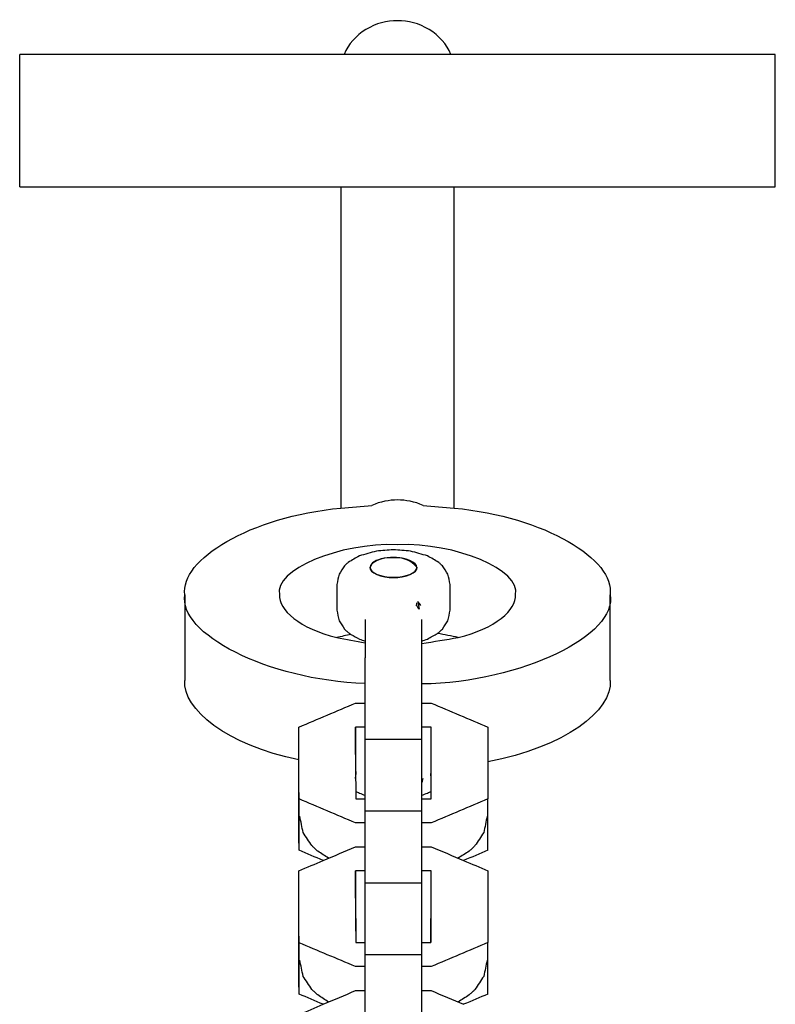
# Model space of a CAD drawing. Units: inches. Extents: x -3695 to 5827, y -3378 to 5506.
# Drawn here: x 551 to 631, y 4129 to 4234 of the extents above; entities that cross this region are included whole.
import ezdxf

# ---------------------------------------------------------------- set-up
doc = ezdxf.new("R2010")
doc.units = ezdxf.units.IN
doc.layers.add('Elverdal_UpDown', color=7, linetype='Continuous', true_color=0xabeda4)

msp = doc.modelspace()

# ---------------------------------------------------------------- linework, layer by layer
at = {"layer": 'Elverdal_UpDown'}
for points in [[(590.85, 4233.47), (588.67, 4233.58), (585.94, 4232.05), (585.17, 4229.88)], [(596.53, 4229.88), (595.76, 4232.05), (593.04, 4233.58), (590.85, 4233.47)], [(550.52, 4229.22), (550.52, 4229.44), (550.52, 4229.66), (550.52, 4229.88)], [(585.17, 4229.88), (573.62, 4229.88), (562.07, 4229.88), (550.52, 4229.88)], [(550.52, 4219.84), (550.52, 4222.97), (550.52, 4226.09), (550.52, 4229.22)], [(596.53, 4229.88), (592.75, 4229.88), (588.96, 4229.88), (585.17, 4229.88)], [(631.18, 4229.88), (619.63, 4229.88), (608.08, 4229.88), (596.53, 4229.88)], [(631.18, 4229.22), (631.18, 4229.44), (631.18, 4229.66), (631.18, 4229.88)], [(631.18, 4219.84), (631.18, 4222.97), (631.18, 4226.09), (631.18, 4229.22)], [(550.52, 4215.76), (550.52, 4217.12), (550.52, 4218.48), (550.52, 4219.84)], [(631.18, 4215.76), (631.18, 4217.12), (631.18, 4218.48), (631.18, 4219.84)], [(550.52, 4215.76), (561.95, 4215.76), (573.37, 4215.76), (584.8, 4215.76)], [(584.8, 4215.76), (584.8, 4204.33), (584.8, 4192.9), (584.8, 4181.46)], [(584.8, 4215.76), (588.84, 4215.76), (592.87, 4215.76), (596.9, 4215.76)], [(596.9, 4215.76), (608.33, 4215.76), (619.76, 4215.76), (631.18, 4215.76)], [(596.9, 4181.46), (596.9, 4192.9), (596.9, 4204.33), (596.9, 4215.76)], [(590.85, 4182.33), (589.98, 4182.33), (589.02, 4182.15), (588.12, 4181.74)], [(593.58, 4181.74), (592.69, 4182.15), (591.73, 4182.33), (590.85, 4182.33)], [(568.16, 4172.22), (567.59, 4175.95), (575.13, 4180.56), (584.8, 4181.46)], [(584.8, 4181.46), (585.91, 4181.56), (587.02, 4181.65), (588.12, 4181.74)], [(593.58, 4181.74), (594.69, 4181.65), (595.8, 4181.56), (596.9, 4181.46)], [(596.9, 4181.46), (606.58, 4180.56), (614.11, 4175.95), (613.54, 4172.22)], [(590.85, 4177.55), (584.65, 4177.81), (577.62, 4174.84), (578.25, 4172.22)], [(603.46, 4172.22), (604.08, 4174.84), (597.05, 4177.81), (590.85, 4177.55)], [(588.6, 4176.87), (587.99, 4176.7), (587.39, 4176.53), (586.78, 4176.36)], [(590.42, 4177.02), (589.81, 4176.97), (589.21, 4176.92), (588.6, 4176.87)], [(592.24, 4176.87), (591.63, 4176.92), (591.02, 4176.97), (590.42, 4177.02)], [(594.06, 4176.36), (593.45, 4176.53), (592.84, 4176.7), (592.24, 4176.87)], [(585.59, 4175.67), (585.54, 4175.62), (585.49, 4175.58), (585.44, 4175.54)], [(586.78, 4176.36), (586.38, 4176.13), (585.99, 4175.9), (585.59, 4175.67)], [(590.42, 4176.17), (589.2, 4176.23), (587.82, 4175.64), (587.94, 4175.13)], [(588.19, 4175.62), (588.09, 4175.46), (588, 4175.29), (587.9, 4175.13)], [(590.42, 4176.19), (589.54, 4176.21), (588.57, 4175.96), (588.19, 4175.62)], [(592.9, 4175.13), (593.02, 4175.64), (591.64, 4176.23), (590.42, 4176.17)], [(592.94, 4175.13), (592.27, 4175.96), (591.3, 4176.21), (590.42, 4176.19)], [(595.25, 4175.67), (594.85, 4175.9), (594.45, 4176.13), (594.06, 4176.36)], [(595.4, 4175.54), (595.35, 4175.58), (595.3, 4175.62), (595.25, 4175.67)], [(585.2, 4175.3), (585, 4175.01), (584.8, 4174.71), (584.61, 4174.42)], [(585.34, 4175.45), (585.29, 4175.4), (585.25, 4175.35), (585.2, 4175.3)], [(585.44, 4175.54), (585.4, 4175.51), (585.37, 4175.48), (585.34, 4175.45)], [(587.9, 4175.13), (587.77, 4174.6), (589.18, 4174.01), (590.42, 4174.06)], [(587.94, 4175.13), (587.82, 4174.61), (589.2, 4174.03), (590.42, 4174.08)], [(590.42, 4174.06), (591.66, 4174.01), (593.07, 4174.6), (592.94, 4175.13)], [(590.42, 4174.08), (591.64, 4174.03), (593.02, 4174.61), (592.9, 4175.13)], [(595.49, 4175.45), (595.46, 4175.48), (595.43, 4175.51), (595.4, 4175.54)], [(595.64, 4175.3), (595.59, 4175.35), (595.54, 4175.4), (595.49, 4175.45)], [(596.23, 4174.42), (596.04, 4174.71), (595.84, 4175.01), (595.64, 4175.3)], [(584.61, 4174.42), (584.53, 4174.05), (584.45, 4173.67), (584.37, 4173.3)], [(596.47, 4173.3), (596.39, 4173.67), (596.31, 4174.05), (596.23, 4174.42)], [(584.37, 4173.3), (584.37, 4172.39), (584.37, 4171.47), (584.37, 4170.56)], [(596.47, 4170.56), (596.47, 4171.47), (596.47, 4172.39), (596.47, 4173.3)], [(587.39, 4162.74), (576.89, 4163.11), (567.38, 4168.1), (568.16, 4172.22)], [(568.16, 4172.22), (568.16, 4169.17), (568.16, 4166.13), (568.16, 4163.08)], [(578.25, 4172.22), (578.12, 4170.6), (580.43, 4168.6), (584.37, 4167.65)], [(593.36, 4171.06), (593.25, 4171.2), (593.13, 4171.34), (593.01, 4171.48)], [(593.01, 4171.48), (593.06, 4171.21), (593.1, 4170.95), (593.15, 4170.68)], [(613.54, 4172.22), (614.41, 4167.96), (604.16, 4162.86), (593.44, 4162.69)], [(597.33, 4167.65), (601.28, 4168.6), (603.58, 4170.6), (603.46, 4172.22)], [(613.54, 4163.08), (613.54, 4166.13), (613.54, 4169.17), (613.54, 4172.22)], [(584.37, 4170.56), (584.45, 4170.18), (584.53, 4169.81), (584.61, 4169.44)], [(592.82, 4171.13), (592.93, 4170.98), (593.04, 4170.83), (593.15, 4170.68)], [(592.9, 4171.04), (592.9, 4171.14), (592.9, 4171.24), (592.9, 4171.34)], [(596.23, 4169.44), (596.31, 4169.81), (596.39, 4170.18), (596.47, 4170.56)], [(584.61, 4169.44), (584.8, 4169.14), (585, 4168.85), (585.2, 4168.55)], [(587.39, 4169.59), (587.39, 4168.82), (587.39, 4168.04), (587.39, 4167.27)], [(593.44, 4167.27), (593.44, 4168.04), (593.44, 4168.82), (593.44, 4169.59)], [(595.64, 4168.55), (595.84, 4168.85), (596.04, 4169.14), (596.23, 4169.44)], [(585.2, 4168.55), (585.25, 4168.5), (585.29, 4168.45), (585.34, 4168.4)], [(585.34, 4168.4), (585.37, 4168.38), (585.4, 4168.35), (585.44, 4168.32)], [(585.44, 4168.32), (585.49, 4168.28), (585.54, 4168.23), (585.59, 4168.19)], [(595.25, 4168.19), (595.3, 4168.23), (595.35, 4168.28), (595.4, 4168.32)], [(595.4, 4168.32), (595.43, 4168.35), (595.46, 4168.38), (595.49, 4168.4)], [(595.49, 4168.4), (595.54, 4168.45), (595.59, 4168.5), (595.64, 4168.55)], [(585.88, 4167.98), (585.38, 4167.87), (584.87, 4167.76), (584.37, 4167.65)], [(584.37, 4167.65), (585.38, 4167.47), (586.39, 4167.28), (587.39, 4167.1)], [(585.59, 4168.19), (585.69, 4168.12), (585.78, 4168.05), (585.88, 4167.98)], [(585.88, 4167.98), (586.18, 4167.82), (586.48, 4167.66), (586.78, 4167.49)], [(586.78, 4167.49), (586.99, 4167.42), (587.19, 4167.34), (587.39, 4167.27)], [(587.39, 4167.27), (587.39, 4166.68), (587.39, 4166.08), (587.39, 4165.49)], [(593.44, 4167.01), (594.74, 4167.22), (596.04, 4167.44), (597.33, 4167.65)], [(593.44, 4167.27), (593.65, 4167.34), (593.85, 4167.42), (594.06, 4167.49)], [(593.44, 4167.01), (593.44, 4167.09), (593.44, 4167.18), (593.44, 4167.27)], [(594.06, 4167.49), (594.41, 4167.69), (594.77, 4167.89), (595.13, 4168.09)], [(595.13, 4168.09), (595.17, 4168.13), (595.21, 4168.16), (595.25, 4168.19)], [(597.33, 4167.65), (596.6, 4167.8), (595.86, 4167.95), (595.13, 4168.09)], [(593.44, 4165.49), (593.44, 4166), (593.44, 4166.5), (593.44, 4167.01)], [(587.39, 4160.37), (587.39, 4162.08), (587.39, 4163.79), (587.39, 4165.49)], [(593.44, 4160.37), (593.44, 4162.08), (593.44, 4163.79), (593.44, 4165.49)], [(580.33, 4154.59), (572.63, 4156.17), (567.88, 4160), (568.16, 4163.08)], [(613.54, 4163.08), (613.87, 4159.88), (608.63, 4155.89), (600.5, 4154.4)], [(580.33, 4158.1), (582.35, 4158.95), (584.36, 4159.8), (586.38, 4160.66)], [(586.38, 4160.66), (586.72, 4160.66), (587.06, 4160.66), (587.39, 4160.66)], [(587.39, 4156.82), (587.39, 4158.01), (587.39, 4159.19), (587.39, 4160.37)], [(593.44, 4160.66), (593.78, 4160.66), (594.11, 4160.66), (594.45, 4160.66)], [(593.44, 4156.82), (593.44, 4158.01), (593.44, 4159.19), (593.44, 4160.37)], [(594.45, 4160.66), (596.46, 4159.81), (598.48, 4158.95), (600.5, 4158.1)], [(580.33, 4154.59), (580.33, 4155.76), (580.33, 4156.93), (580.33, 4158.1)], [(580.34, 4150.43), (580.33, 4152.98), (580.33, 4155.54), (580.33, 4158.1)], [(586.38, 4155.17), (586.38, 4156.15), (586.38, 4157.12), (586.38, 4158.1)], [(587.39, 4158.1), (587.06, 4158.1), (586.72, 4158.1), (586.38, 4158.1)], [(586.38, 4158.1), (586.38, 4155.81), (586.38, 4153.52), (586.39, 4151.23)], [(594.45, 4158.1), (594.11, 4158.1), (593.78, 4158.1), (593.44, 4158.1)], [(594.45, 4150.43), (594.45, 4152.99), (594.45, 4155.54), (594.45, 4158.1)], [(600.5, 4158.1), (600.5, 4156.87), (600.5, 4155.64), (600.5, 4154.4)], [(587.39, 4156.82), (589.41, 4156.82), (591.43, 4156.82), (593.44, 4156.82)], [(587.39, 4150.82), (587.39, 4152.82), (587.39, 4154.82), (587.39, 4156.82)], [(593.44, 4152.62), (593.44, 4154.02), (593.44, 4155.42), (593.44, 4156.82)], [(580.33, 4152.62), (580.33, 4153.27), (580.33, 4153.93), (580.33, 4154.59)], [(600.5, 4154.4), (600.5, 4153.08), (600.5, 4151.75), (600.5, 4150.43)], [(580.34, 4144.94), (580.33, 4147.5), (580.33, 4150.06), (580.33, 4152.62)], [(586.38, 4153.42), (586.39, 4153.29), (586.41, 4153.15), (586.42, 4153.02)], [(586.38, 4152.69), (586.39, 4152.8), (586.41, 4152.91), (586.42, 4153.02)], [(586.38, 4152.62), (586.39, 4152.76), (586.41, 4152.89), (586.42, 4153.02)], [(593.44, 4152.08), (593.44, 4152.26), (593.44, 4152.44), (593.44, 4152.62)], [(593.44, 4152.08), (593.49, 4152.25), (593.55, 4152.42), (593.6, 4152.6)], [(593.6, 4152.6), (593.6, 4152.6), (593.6, 4152.61), (593.6, 4152.62)], [(594.42, 4153.02), (594.43, 4153.14), (594.44, 4153.27), (594.45, 4153.39)], [(594.45, 4152.64), (594.44, 4152.77), (594.43, 4152.89), (594.42, 4153.02)], [(594.45, 4152.72), (594.45, 4152.94), (594.45, 4153.16), (594.45, 4153.37)], [(594.45, 4151.23), (594.45, 4151.69), (594.45, 4152.15), (594.45, 4152.62)], [(593.44, 4150.82), (593.44, 4151.24), (593.44, 4151.66), (593.44, 4152.08)], [(580.34, 4144.94), (580.34, 4146.77), (580.34, 4148.6), (580.34, 4150.43)], [(586.38, 4147.87), (584.36, 4148.72), (582.35, 4149.57), (580.34, 4150.43)], [(586.39, 4151.23), (586.39, 4150.96), (586.39, 4150.7), (586.39, 4150.43)], [(586.39, 4151.23), (586.52, 4151.17), (586.65, 4151.11), (586.78, 4151.05)], [(586.39, 4150.43), (586.72, 4150.43), (587.06, 4150.43), (587.39, 4150.43)], [(586.78, 4151.05), (586.99, 4150.97), (587.19, 4150.9), (587.39, 4150.82)], [(587.39, 4150.43), (587.39, 4150.56), (587.39, 4150.69), (587.39, 4150.82)], [(587.39, 4149.15), (587.39, 4149.57), (587.39, 4150), (587.39, 4150.43)], [(593.44, 4150.82), (593.65, 4150.9), (593.85, 4150.97), (594.06, 4151.05)], [(593.44, 4150.43), (593.44, 4150.56), (593.44, 4150.69), (593.44, 4150.82)], [(593.44, 4149.15), (593.44, 4149.57), (593.44, 4150), (593.44, 4150.43)], [(593.44, 4150.43), (593.78, 4150.43), (594.11, 4150.43), (594.45, 4150.43)], [(594.06, 4151.05), (594.19, 4151.11), (594.32, 4151.17), (594.45, 4151.23)], [(594.45, 4150.43), (594.45, 4150.7), (594.45, 4150.96), (594.45, 4151.23)], [(600.5, 4150.43), (598.48, 4149.58), (596.47, 4148.72), (594.45, 4147.87)], [(600.5, 4144.95), (600.5, 4146.77), (600.5, 4148.6), (600.5, 4150.43)], [(580.78, 4146.84), (580.66, 4147.42), (580.54, 4148), (580.41, 4148.58)], [(587.39, 4141.48), (587.39, 4144.04), (587.39, 4146.59), (587.39, 4149.15)], [(587.39, 4149.15), (589.41, 4149.15), (591.43, 4149.15), (593.44, 4149.15)], [(593.44, 4141.48), (593.44, 4144.04), (593.44, 4146.59), (593.44, 4149.15)], [(600.43, 4148.58), (600.3, 4148), (600.18, 4147.42), (600.06, 4146.84)], [(587.39, 4147.87), (587.06, 4147.87), (586.72, 4147.87), (586.38, 4147.87)], [(594.45, 4147.87), (594.11, 4147.87), (593.78, 4147.87), (593.44, 4147.87)], [(581.71, 4145.44), (581.4, 4145.9), (581.09, 4146.37), (580.78, 4146.84)], [(600.06, 4146.84), (599.75, 4146.37), (599.43, 4145.9), (599.12, 4145.44)], [(581.95, 4145.2), (581.87, 4145.28), (581.79, 4145.36), (581.71, 4145.44)], [(582.1, 4145.06), (582.05, 4145.11), (582, 4145.15), (581.95, 4145.2)], [(582.92, 4143.85), (584.07, 4144.34), (585.23, 4144.83), (586.38, 4145.31)], [(586.38, 4145.31), (586.72, 4145.31), (587.06, 4145.31), (587.39, 4145.31)], [(593.44, 4145.32), (593.78, 4145.32), (594.11, 4145.32), (594.45, 4145.32)], [(594.45, 4145.32), (595.6, 4144.83), (596.76, 4144.34), (597.91, 4143.85)], [(598.89, 4145.2), (598.84, 4145.15), (598.79, 4145.11), (598.74, 4145.06)], [(599.12, 4145.44), (599.05, 4145.36), (598.97, 4145.28), (598.89, 4145.2)], [(582.92, 4143.85), (582.06, 4144.22), (581.2, 4144.58), (580.34, 4144.94)], [(582.34, 4144.85), (582.26, 4144.92), (582.18, 4144.99), (582.1, 4145.06)], [(583.5, 4144.1), (583.12, 4144.35), (582.73, 4144.6), (582.34, 4144.85)], [(598.49, 4144.85), (598.11, 4144.6), (597.72, 4144.35), (597.33, 4144.1)], [(600.5, 4144.95), (599.64, 4144.58), (598.77, 4144.22), (597.91, 4143.85)], [(598.74, 4145.06), (598.66, 4144.99), (598.58, 4144.92), (598.49, 4144.85)], [(580.33, 4142.76), (581.19, 4143.12), (582.06, 4143.49), (582.92, 4143.85)], [(597.91, 4143.85), (598.77, 4143.49), (599.64, 4143.12), (600.5, 4142.76)], [(580.33, 4137.27), (580.33, 4139.1), (580.33, 4140.93), (580.33, 4142.76)], [(580.34, 4135.08), (580.33, 4137.64), (580.33, 4140.2), (580.33, 4142.76)], [(586.38, 4139.83), (586.38, 4140.81), (586.38, 4141.78), (586.38, 4142.76)], [(587.39, 4142.76), (587.06, 4142.76), (586.72, 4142.76), (586.38, 4142.76)], [(586.38, 4142.76), (586.38, 4140.2), (586.38, 4137.64), (586.39, 4135.09)], [(594.45, 4142.76), (594.11, 4142.76), (593.78, 4142.76), (593.44, 4142.76)], [(594.45, 4135.09), (594.45, 4137.64), (594.45, 4140.2), (594.45, 4142.76)], [(600.5, 4142.76), (600.5, 4140.2), (600.5, 4137.64), (600.5, 4135.09)], [(587.39, 4133.81), (587.39, 4136.36), (587.39, 4138.92), (587.39, 4141.48)], [(587.39, 4141.48), (589.41, 4141.48), (591.43, 4141.48), (593.44, 4141.48)], [(593.44, 4133.81), (593.44, 4136.36), (593.44, 4138.92), (593.44, 4141.48)], [(580.34, 4129.6), (580.33, 4132.16), (580.33, 4134.72), (580.33, 4137.27)], [(586.42, 4137.68), (586.42, 4137.54), (586.42, 4137.41), (586.42, 4137.27)], [(586.42, 4137.27), (586.42, 4136.54), (586.42, 4135.81), (586.42, 4135.09)], [(594.42, 4136.84), (594.42, 4137.12), (594.42, 4137.4), (594.42, 4137.68)], [(594.42, 4135.09), (594.42, 4135.67), (594.42, 4136.26), (594.42, 4136.84)], [(580.34, 4129.6), (580.34, 4131.43), (580.34, 4133.26), (580.34, 4135.08)], [(586.38, 4132.53), (584.36, 4133.38), (582.35, 4134.23), (580.34, 4135.08)], [(586.42, 4135.09), (586.74, 4135.09), (587.07, 4135.09), (587.39, 4135.09)], [(593.44, 4135.09), (593.77, 4135.09), (594.1, 4135.09), (594.42, 4135.09)], [(600.5, 4135.09), (598.48, 4134.23), (596.47, 4133.38), (594.45, 4132.53)], [(600.5, 4129.6), (600.5, 4131.43), (600.5, 4133.26), (600.5, 4135.09)], [(587.39, 4126.14), (587.39, 4128.69), (587.39, 4131.25), (587.39, 4133.81)], [(587.39, 4133.81), (589.41, 4133.81), (591.43, 4133.81), (593.44, 4133.81)], [(593.44, 4126.14), (593.44, 4128.69), (593.44, 4131.25), (593.44, 4133.81)], [(580.78, 4131.49), (580.66, 4132.07), (580.54, 4132.65), (580.41, 4133.23)], [(587.39, 4132.53), (587.06, 4132.53), (586.72, 4132.53), (586.38, 4132.53)], [(594.45, 4132.53), (594.11, 4132.53), (593.78, 4132.53), (593.44, 4132.53)], [(600.43, 4133.23), (600.3, 4132.65), (600.18, 4132.07), (600.06, 4131.49)], [(581.71, 4130.09), (581.4, 4130.56), (581.09, 4131.03), (580.78, 4131.49)], [(600.06, 4131.49), (599.75, 4131.03), (599.43, 4130.56), (599.12, 4130.09)], [(582.92, 4128.51), (582.06, 4128.87), (581.2, 4129.24), (580.34, 4129.6)], [(581.95, 4129.86), (581.87, 4129.94), (581.79, 4130.01), (581.71, 4130.09)], [(582.1, 4129.72), (582.05, 4129.77), (582, 4129.81), (581.95, 4129.86)], [(582.34, 4129.51), (582.26, 4129.58), (582.18, 4129.65), (582.1, 4129.72)], [(583.5, 4128.75), (583.12, 4129.01), (582.73, 4129.26), (582.34, 4129.51)], [(582.92, 4128.51), (584.07, 4129), (585.23, 4129.48), (586.38, 4129.97)], [(586.38, 4129.97), (586.72, 4129.97), (587.06, 4129.97), (587.39, 4129.97)], [(593.44, 4129.97), (593.78, 4129.97), (594.11, 4129.97), (594.45, 4129.97)], [(594.45, 4129.97), (595.6, 4129.48), (596.76, 4129), (597.91, 4128.51)], [(598.49, 4129.51), (598.11, 4129.26), (597.72, 4129.01), (597.33, 4128.75)], [(600.5, 4129.6), (599.64, 4129.24), (598.77, 4128.87), (597.91, 4128.51)], [(598.74, 4129.72), (598.66, 4129.65), (598.58, 4129.58), (598.49, 4129.51)], [(598.89, 4129.86), (598.84, 4129.81), (598.79, 4129.77), (598.74, 4129.72)], [(599.12, 4130.09), (599.05, 4130.01), (598.97, 4129.94), (598.89, 4129.86)], [(580.33, 4127.41), (581.19, 4127.78), (582.06, 4128.14), (582.92, 4128.51)]]:
    msp.add_open_spline(points, degree=3, dxfattribs=at)

doc.saveas('drawing.dxf')
